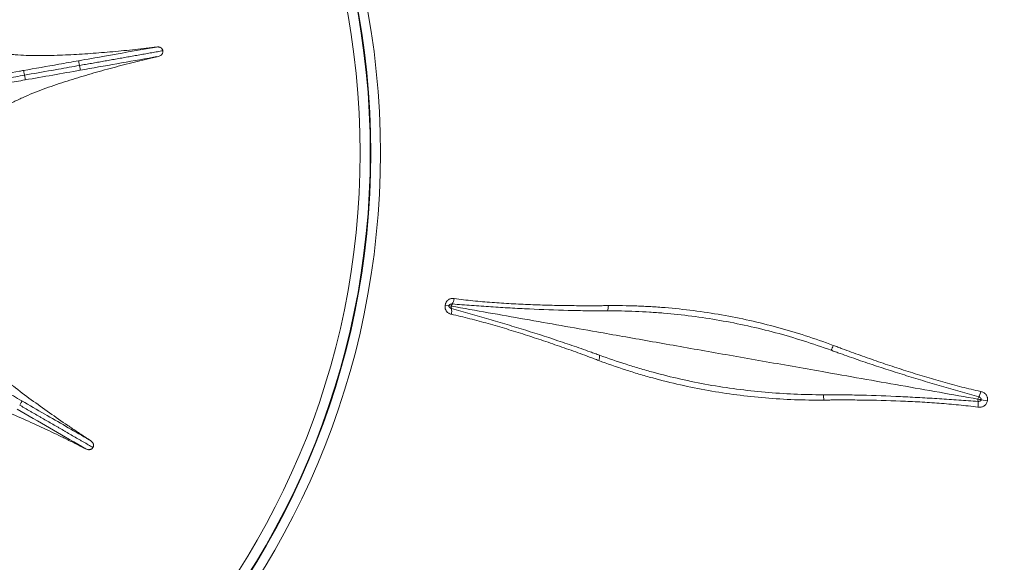
# Model space of a CAD drawing. Units: millimetres. Extents: x 146 to 6548, y -6 to 2217.
# Drawn here: x 477 to 508, y 732 to 749 of the extents above; entities that cross this region are included whole.
import ezdxf

# ---------------------------------------------------------------- set-up
doc = ezdxf.new("R2010")
doc.units = ezdxf.units.MM
doc.header["$LTSCALE"] = 12
doc.layers.add('1', color=7, linetype='Continuous')

msp = doc.modelspace()

# ---------------------------------------------------------------- linework, layer by layer
at = {"layer": '1', "color": 7, "linetype": 'Continuous', "lineweight": 13}
for p, q in [((490.14819, 739.77957), (490.03215, 739.80003)), ((507.00499, 736.80726), (506.81138, 736.8414))]:
    msp.add_line(p, q, dxfattribs=at)
at = {"layer": '1', "color": 7, "linetype": 'Continuous', "lineweight": 18}
for radius in [90, 89.7, 53, 52.49282, 49.2, 47.71597, 24.95, 24.65, 24.63324]:
    msp.add_circle((463.05675, 744.55652), radius, dxfattribs=at)
at = {"layer": '1', "color": 7, "linetype": 'Continuous', "lineweight": 13}
for radius in [89.4054, 53.23903, 53.03347, 51.18501, 51.06346, 50.61045, 50.54967, 47.63938, 47.39249, 24.31765]:
    msp.add_circle((463.05675, 744.55652), radius, dxfattribs=at)
at = {"layer": '1', "color": 7, "linetype": 'Continuous', "lineweight": 18}
for centre, major_axis, ratio, start_param, end_param in [((490.15039, 740.03149), (0.03991, 0.29733), 0.548339, 4.06520262, 4.69477713), ((490.06383, 739.54215), (0.06432, 0.29302), 0.54925, 4.73024968, 5.35982421), ((506.67855, 737.1175), (0.06383, 0.29313), 0.390579, 4.10255925, 4.73021939), ((506.59213, 736.62738), (0.03973, 0.29736), 0.391659, 4.69384398, 5.32147408)]:
    msp.add_ellipse(centre, major_axis=major_axis, ratio=ratio, start_param=start_param, end_param=end_param, dxfattribs=at)
at = {"layer": '1', "color": 7, "linetype": 'Continuous', "lineweight": 13}
for centre, major_axis, ratio, start_param, end_param in [((494.99051, 739.80599), (-0.00291, 0.29999), 0.499604, 4.03954724, 4.63326896), ((502.05161, 738.55919), (0.10537, 0.28088), 0.429494, 4.22539057, 4.80203301), ((494.68884, 738.0988), (0.10535, 0.2809), 0.499608, 4.79152859, 5.38522587), ((501.75185, 736.85515), (-0.00296, 0.29999), 0.429486, 4.62273181, 5.19934609)]:
    msp.add_ellipse(centre, major_axis=major_axis, ratio=ratio, start_param=start_param, end_param=end_param, dxfattribs=at)
at = {"layer": '1', "color": 7, "linetype": 'Continuous', "lineweight": 18}
for points, knots in [([(410.58162, 744.55652), (410.58162, 747.99101), (410.91988, 751.42542), (412.25995, 758.16241), (413.26173, 761.46483), (415.89037, 767.81094), (417.51717, 770.85447), (421.33337, 776.56582), (423.52268, 779.23349), (428.37978, 784.0906), (431.04746, 786.2799), (436.7588, 790.0961), (439.80233, 791.7229), (446.14844, 794.35155), (449.45087, 795.35333), (456.18786, 796.6934), (459.62227, 797.03166), (466.49124, 797.03166), (469.92565, 796.6934), (476.66264, 795.35333), (479.96507, 794.35155), (486.31117, 791.7229), (489.3547, 790.0961), (495.06605, 786.2799), (497.73373, 784.0906), (502.59083, 779.23349), (504.78014, 776.56582), (508.59634, 770.85447), (510.22314, 767.81094), (512.85178, 761.46483), (513.85356, 758.16241), (515.19363, 751.42542), (515.53189, 747.99101), (515.53189, 741.12203), (515.19363, 737.68763), (513.85356, 730.95063), (512.85178, 727.64821), (510.22314, 721.3021), (508.59634, 718.25857), (504.78014, 712.54722), (502.59083, 709.87955), (497.73373, 705.02244), (495.06605, 702.83314), (489.3547, 699.01694), (486.31117, 697.39014), (479.96507, 694.76149), (476.66264, 693.75971), (469.92565, 692.41964), (466.49124, 692.08138), (459.62227, 692.08138), (456.18786, 692.41964), (449.45087, 693.75971), (446.14844, 694.76149), (439.80233, 697.39014), (436.7588, 699.01694), (431.04746, 702.83314), (428.37978, 705.02244), (423.52268, 709.87955), (421.33337, 712.54722), (417.51717, 718.25857), (415.89037, 721.3021), (413.26173, 727.64821), (412.25995, 730.95063), (410.91988, 737.68763), (410.58162, 741.12203), (410.58162, 744.55652)], [0, 0, 0, 0, 0.03125, 0.03125, 0.0625, 0.0625, 0.09375, 0.09375, 0.125, 0.125, 0.15625, 0.15625, 0.1875, 0.1875, 0.21875, 0.21875, 0.25, 0.25, 0.28125, 0.28125, 0.3125, 0.3125, 0.34375, 0.34375, 0.375, 0.375, 0.40625, 0.40625, 0.4375, 0.4375, 0.46875, 0.46875, 0.5, 0.5, 0.53125, 0.53125, 0.5625, 0.5625, 0.59375, 0.59375, 0.625, 0.625, 0.65625, 0.65625, 0.6875, 0.6875, 0.71875, 0.71875, 0.75, 0.75, 0.78125, 0.78125, 0.8125, 0.8125, 0.84375, 0.84375, 0.875, 0.875, 0.90625, 0.90625, 0.9375, 0.9375, 0.96875, 0.96875, 1, 1, 1, 1]), ([(480.85353, 747.85366), (480.73687, 747.84004), (480.6203, 747.82644), (480.38719, 747.80026), (480.27064, 747.78772), (479.92104, 747.75199), (479.68799, 747.73067), (479.22214, 747.69141), (478.98933, 747.67357), (478.52378, 747.64309), (478.29102, 747.63042), (477.94194, 747.61634), (477.82559, 747.61246), (477.59286, 747.60667), (477.47648, 747.60482), (477.24356, 747.60434), (477.12703, 747.60572), (476.8937, 747.61259), (476.77689, 747.61809), (476.60166, 747.62975), (476.54324, 747.6342), (476.42639, 747.64426), (476.36796, 747.64974), (476.25105, 747.66275), (476.19249, 747.67034), (476.0758, 747.689), (476.01764, 747.70007), (475.84389, 747.74018), (475.72903, 747.77619), (475.58689, 747.83729), (475.55854, 747.85031), (475.50196, 747.87804), (475.4737, 747.89278), (475.38947, 747.93947), (475.33427, 747.97378), (475.28001, 748.01133)], [0, 0, 0, 0, 0.0625, 0.0625, 0.125, 0.125, 0.25, 0.25, 0.375, 0.375, 0.5, 0.5, 0.5625, 0.5625, 0.625, 0.625, 0.6875, 0.6875, 0.75, 0.75, 0.78125, 0.78125, 0.8125, 0.8125, 0.84375, 0.84375, 0.875, 0.875, 0.9375, 0.9375, 0.953125, 0.953125, 0.96875, 0.96875, 1, 1, 1, 1]), ([(478.55806, 747.44212), (478.82676, 747.4895), (479.58156, 747.6226), (480.3683, 747.76134), (480.85679, 747.84746)], [0, 0, 0, 0, 0.35605566, 1, 1, 1, 1]), ([(478.58943, 747.29535), (478.62082, 747.30088), (478.65221, 747.30642), (478.71499, 747.31749), (478.74638, 747.32302), (478.84054, 747.33963), (478.90332, 747.3507), (478.99749, 747.3673), (479.02888, 747.37284), (479.12305, 747.38944), (479.18583, 747.40051), (479.28, 747.41712), (479.31139, 747.42265), (479.40556, 747.43926), (479.46834, 747.45033), (479.56251, 747.46693), (479.5939, 747.47246), (479.68807, 747.48907), (479.75085, 747.50014), (479.84501, 747.51674), (479.8764, 747.52228), (479.93918, 747.53335), (479.97057, 747.53888), (480.06474, 747.55549), (480.12752, 747.56656), (480.22169, 747.58316), (480.25308, 747.5887), (480.34725, 747.6053), (480.41003, 747.61637), (480.5042, 747.63298), (480.53559, 747.63851), (480.62976, 747.65512), (480.69254, 747.66619), (480.78672, 747.68279), (480.81811, 747.68833), (480.91003, 747.70453), (480.97056, 747.71521), (481.08641, 747.73564), (481.14173, 747.74539), (481.19704, 747.75514)], [0, 0, 0, 0, 0.03611331, 0.03611331, 0.07222662, 0.07222662, 0.14445323, 0.14445323, 0.18056654, 0.18056654, 0.25279315, 0.25279315, 0.28890646, 0.28890646, 0.36113308, 0.36113308, 0.39724638, 0.39724638, 0.469473, 0.469473, 0.50558631, 0.50558631, 0.54169961, 0.54169961, 0.61392623, 0.61392623, 0.65003954, 0.65003954, 0.72226615, 0.72226615, 0.75837946, 0.75837946, 0.83060607, 0.83060607, 0.86671938, 0.86671938, 0.93636023, 0.93636023, 1, 1, 1, 1]), ([(480.85449, 747.85145), (480.85446, 747.8515), (480.85428, 747.8518), (480.85398, 747.85233), (480.85365, 747.8529), (480.85339, 747.85335), (480.85336, 747.8534), (480.85333, 747.85346), (480.85329, 747.85352), (480.85326, 747.85357), (480.85323, 747.85362)], [0, 0, 0, 0, 0.06454609, 0.37683204, 0.68911799, 0.84526096, 0.92333245, 0.9623682, 0.98188607, 1, 1, 1, 1]), ([(480.85679, 747.84746), (480.85645, 747.84805), (480.85578, 747.84922), (480.85502, 747.85053), (480.8546, 747.85125), (480.85449, 747.85145)], [0, 0, 0, 0, 0.41724821, 0.83449642, 1, 1, 1, 1]), ([(481.19704, 747.75514), (481.19592, 747.76111), (481.19441, 747.767), (481.19058, 747.7786), (481.18829, 747.78423), (481.18049, 747.80034), (481.17392, 747.81028), (481.16286, 747.82332), (481.15897, 747.82738), (481.1508, 747.83497), (481.14653, 747.83849), (481.1335, 747.84811), (481.12442, 747.85338), (481.11033, 747.85989), (481.10554, 747.86184), (481.09593, 747.86525), (481.09111, 747.86673), (481.07663, 747.87054), (481.06694, 747.87226), (481.03776, 747.87545), (481.01813, 747.87492), (480.99884, 747.87248)], [0, 0, 0, 0, 0.0625, 0.0625, 0.125, 0.125, 0.25, 0.25, 0.3125, 0.3125, 0.375, 0.375, 0.5, 0.5, 0.5625, 0.5625, 0.625, 0.625, 0.75, 0.75, 1, 1, 1, 1]), ([(481.19704, 747.75514), (481.19803, 747.74915), (481.19862, 747.7431), (481.19899, 747.73089), (481.19876, 747.72482), (481.19695, 747.70701), (481.19417, 747.69542), (481.18824, 747.67939), (481.18597, 747.67424), (481.18089, 747.66432), (481.17808, 747.65955), (481.16913, 747.64605), (481.1624, 747.63799), (481.15139, 747.62706), (481.14755, 747.62359), (481.13969, 747.61709), (481.13566, 747.61406), (481.12336, 747.60552), (481.11484, 747.60059), (481.08851, 747.58761), (481.06989, 747.5814), (481.05092, 747.57709)], [0, 0, 0, 0, 0.0625, 0.0625, 0.125, 0.125, 0.25, 0.25, 0.3125, 0.3125, 0.375, 0.375, 0.5, 0.5, 0.5625, 0.5625, 0.625, 0.625, 0.75, 0.75, 1, 1, 1, 1]), ([(480.90794, 747.54508), (480.79357, 747.51795), (480.67929, 747.49085), (480.45111, 747.43567), (480.33722, 747.40757), (479.99621, 747.32151), (479.76976, 747.26178), (479.31823, 747.13924), (479.09319, 747.07633), (478.64496, 746.94562), (478.42176, 746.87786), (478.08861, 746.77156), (477.97784, 746.73536), (477.75692, 746.6611), (477.64681, 746.62297), (477.42762, 746.54364), (477.31853, 746.50244), (477.10158, 746.41608), (476.99369, 746.37092), (476.83296, 746.29994), (476.77957, 746.27574), (476.67316, 746.22626), (476.6201, 746.20108), (476.51464, 746.14876), (476.46228, 746.12157), (476.3588, 746.06385), (476.30764, 746.03327), (476.15785, 745.93561), (476.06263, 745.86233), (475.92882, 745.73596), (475.8857, 745.69111), (475.82342, 745.61937), (475.80305, 745.59471), (475.76314, 745.54385), (475.74356, 745.51761), (475.72447, 745.49066)], [0, 0, 0, 0, 0.0625, 0.0625, 0.125, 0.125, 0.25, 0.25, 0.375, 0.375, 0.5, 0.5, 0.5625, 0.5625, 0.625, 0.625, 0.6875, 0.6875, 0.75, 0.75, 0.78125, 0.78125, 0.8125, 0.8125, 0.84375, 0.84375, 0.875, 0.875, 0.9375, 0.9375, 0.96875, 0.96875, 0.984375, 0.984375, 1, 1, 1, 1]), ([(476.8355, 747.13839), (477.19362, 747.20153), (477.78062, 747.30504), (478.354, 747.40614), (478.55806, 747.44212)], [0, 0, 0, 0, 0.64417702, 1, 1, 1, 1]), ([(475.8771, 746.96942), (476.1165, 747.01161), (476.44295, 747.06917), (476.79165, 747.13065), (476.8355, 747.13839)], [0, 0, 0, 0, 0.8750966, 1, 1, 1, 1]), ([(476.86603, 746.99147), (476.93715, 747.00401), (477.00828, 747.01655), (477.3639, 747.07926), (477.6484, 747.12942), (478.15174, 747.21817), (478.37058, 747.25676), (478.58943, 747.29535)], [0, 0, 0, 0, 0.12381089, 0.12381089, 0.61905443, 0.61905443, 1, 1, 1, 1]), ([(474.57446, 746.5874), (474.68064, 746.60612), (474.78536, 746.62459), (474.99138, 746.66092), (475.09271, 746.67878), (475.29155, 746.71384), (475.38878, 746.73099), (475.57999, 746.76471), (475.67394, 746.78127), (475.95274, 746.83043), (476.13484, 746.86254), (476.49985, 746.9269), (476.68272, 746.95915), (476.86603, 746.99147)], [0, 0, 0, 0, 0.125, 0.125, 0.25, 0.25, 0.375, 0.375, 0.5, 0.5, 0.75, 0.75, 1, 1, 1, 1]), ([(475.92685, 746.67928), (476.05966, 746.70205), (476.38124, 746.75716), (476.70129, 746.81171), (476.88813, 746.8431)], [0, 0, 0, 0, 0.41682238, 1, 1, 1, 1]), ([(490.22057, 739.76681), (490.21901, 739.75796), (490.22273, 739.73192), (490.22978, 739.69664), (490.231, 739.69071)], [0, 0, 0, 0, 0.8373746, 1, 1, 1, 1]), ([(490.22057, 739.76681), (490.22213, 739.77566), (490.23453, 739.79886), (490.25322, 739.82959), (490.2564, 739.83475)], [0, 0, 0, 0, 0.8373746, 1, 1, 1, 1]), ([(478.80924, 735.64273), (478.71112, 735.70728), (478.61307, 735.77179), (478.41767, 735.90158), (478.32033, 735.96689), (478.02955, 736.16424), (477.83732, 736.29771), (477.45522, 736.56708), (477.26542, 736.70305), (476.88919, 736.97895), (476.70274, 737.11886), (476.42628, 737.33247), (476.33466, 737.40429), (476.15265, 737.54944), (476.06231, 737.62283), (475.88358, 737.77218), (475.7952, 737.84814), (475.62087, 738.00339), (475.53493, 738.08268), (475.40819, 738.20425), (475.3663, 738.24522), (475.28325, 738.32803), (475.24201, 738.36979), (475.16081, 738.4549), (475.12083, 738.49836), (475.04344, 738.58766), (475.006, 738.63352), (474.89869, 738.77593), (474.83385, 738.87735), (474.76423, 739.01552), (474.75088, 739.04372), (474.72537, 739.10132), (474.71319, 739.13078), (474.67868, 739.22069), (474.65845, 739.28246), (474.64101, 739.3461)], [0, 0, 0, 0, 0.0625, 0.0625, 0.125, 0.125, 0.25, 0.25, 0.375, 0.375, 0.5, 0.5, 0.5625, 0.5625, 0.625, 0.625, 0.6875, 0.6875, 0.75, 0.75, 0.78125, 0.78125, 0.8125, 0.8125, 0.84375, 0.84375, 0.875, 0.875, 0.9375, 0.9375, 0.953125, 0.953125, 0.96875, 0.96875, 1, 1, 1, 1]), ([(475.27148, 737.67754), (475.58641, 737.49571), (476.1026, 737.19769), (476.60683, 736.90657), (476.78627, 736.80297)], [0, 0, 0, 0, 0.64417702, 1, 1, 1, 1]), ([(478.65257, 735.37137), (478.54752, 735.4241), (478.44255, 735.4768), (478.23229, 735.5812), (478.12698, 735.63289), (477.81043, 735.78615), (477.59856, 735.88596), (477.17391, 736.08232), (476.96108, 736.17878), (476.5337, 736.36677), (476.31916, 736.45833), (475.99563, 736.59105), (475.8875, 736.63452), (475.67054, 736.71964), (475.56168, 736.76121), (475.34277, 736.84133), (475.23272, 736.87989), (475.01102, 736.95319), (474.89934, 736.98794), (474.73059, 737.03688), (474.67413, 737.05266), (474.56081, 737.08316), (474.50398, 737.09798), (474.38956, 737.12569), (474.33198, 737.13852), (474.2156, 737.16081), (474.15676, 737.17028), (473.97924, 737.19174), (473.85919, 737.19681), (473.67545, 737.18602), (473.6136, 737.17938), (473.51977, 737.16446), (473.48832, 737.15866), (473.42505, 737.14536), (473.39319, 737.13784), (473.36124, 737.12947)], [0, 0, 0, 0, 0.0625, 0.0625, 0.125, 0.125, 0.25, 0.25, 0.375, 0.375, 0.5, 0.5, 0.5625, 0.5625, 0.625, 0.625, 0.6875, 0.6875, 0.75, 0.75, 0.78125, 0.78125, 0.8125, 0.8125, 0.84375, 0.84375, 0.875, 0.875, 0.9375, 0.9375, 0.96875, 0.96875, 0.984375, 0.984375, 1, 1, 1, 1]), ([(476.71596, 736.67038), (476.74356, 736.65444), (476.77116, 736.6385), (476.82637, 736.60663), (476.85398, 736.59069), (476.93679, 736.54288), (476.99199, 736.51101), (477.0748, 736.4632), (477.10241, 736.44726), (477.18522, 736.39945), (477.24043, 736.36757), (477.32324, 736.31976), (477.35084, 736.30383), (477.43365, 736.25602), (477.48886, 736.22414), (477.57167, 736.17633), (477.59927, 736.16039), (477.68208, 736.11258), (477.73729, 736.08071), (477.8201, 736.0329), (477.84771, 736.01696), (477.90291, 735.98509), (477.93052, 735.96915), (478.01333, 735.92134), (478.06854, 735.88946), (478.15135, 735.84165), (478.17895, 735.82572), (478.26176, 735.7779), (478.31697, 735.74603), (478.39978, 735.69822), (478.42739, 735.68228), (478.5102, 735.63447), (478.56541, 735.6026), (478.64822, 735.55478), (478.67582, 735.53885), (478.75666, 735.49218), (478.80989, 735.46144), (478.91177, 735.40262), (478.96041, 735.37454), (479.00906, 735.34645)], [0, 0, 0, 0, 0.03611331, 0.03611331, 0.07222662, 0.07222662, 0.14445323, 0.14445323, 0.18056654, 0.18056654, 0.25279315, 0.25279315, 0.28890646, 0.28890646, 0.36113308, 0.36113308, 0.39724638, 0.39724638, 0.469473, 0.469473, 0.50558631, 0.50558631, 0.54169961, 0.54169961, 0.61392623, 0.61392623, 0.65003954, 0.65003954, 0.72226615, 0.72226615, 0.75837946, 0.75837946, 0.83060607, 0.83060607, 0.86671938, 0.86671938, 0.93636023, 0.93636023, 1, 1, 1, 1]), ([(476.78627, 736.80297), (477.02256, 736.66655), (477.68632, 736.28333), (478.37818, 735.8839), (478.80775, 735.63589)], [0, 0, 0, 0, 0.35605566, 1, 1, 1, 1]), ([(478.80775, 735.63589), (478.80787, 735.63656), (478.8081, 735.63788), (478.80836, 735.63937), (478.80851, 735.64019), (478.80855, 735.64042)], [0, 0, 0, 0, 0.41724821, 0.83449642, 1, 1, 1, 1]), ([(478.80855, 735.64042), (478.80856, 735.64048), (478.80862, 735.64082), (478.80873, 735.64143), (478.80884, 735.64207), (478.80893, 735.64258), (478.80894, 735.64264), (478.80895, 735.64271), (478.80896, 735.64277), (478.80897, 735.64283), (478.80898, 735.64289)], [0, 0, 0, 0, 0.06454609, 0.37683204, 0.68911799, 0.84526096, 0.92333245, 0.9623682, 0.98188607, 1, 1, 1, 1]), ([(479.00906, 735.34645), (479.00596, 735.34123), (479.00253, 735.33622), (478.99496, 735.32662), (478.99088, 735.32212), (478.97805, 735.30965), (478.96847, 735.30255), (478.95362, 735.29408), (478.94857, 735.2916), (478.9383, 735.28726), (478.93309, 735.28541), (478.91755, 735.28083), (478.90721, 735.27898), (478.89175, 735.27768), (478.88658, 735.27749), (478.87638, 735.27757), (478.87135, 735.27783), (478.85644, 735.2792), (478.84674, 735.2809), (478.81823, 735.28788), (478.79997, 735.2951), (478.78268, 735.30398)], [0, 0, 0, 0, 0.0625, 0.0625, 0.125, 0.125, 0.25, 0.25, 0.3125, 0.3125, 0.375, 0.375, 0.5, 0.5, 0.5625, 0.5625, 0.625, 0.625, 0.75, 0.75, 1, 1, 1, 1]), ([(479.00906, 735.34645), (479.01203, 735.35175), (479.01466, 735.35723), (479.01918, 735.36858), (479.02105, 735.37436), (479.02543, 735.39171), (479.02679, 735.40356), (479.0267, 735.42065), (479.02632, 735.42626), (479.02494, 735.43732), (479.02394, 735.44277), (479.02014, 735.45852), (479.01657, 735.46839), (479.00996, 735.48243), (479.00754, 735.487), (479.00237, 735.4958), (478.99415, 735.50847), (478.98467, 735.5198), (478.96437, 735.541), (478.94899, 735.55321), (478.93265, 735.56374)], [0, 0, 0, 0, 0.0625, 0.0625, 0.125, 0.125, 0.25, 0.25, 0.3125, 0.3125, 0.375, 0.375, 0.5, 0.5, 0.5625, 0.5625, 0.625, 0.75, 0.75, 1, 1, 1, 1])]:
    msp.add_open_spline(points, degree=3, knots=knots, dxfattribs=at)
for points, degree in [([(480.97074, 747.86782), (480.79299, 747.84107)], 1), ([(480.99847, 747.87244), (480.95127, 747.86411), (480.90408, 747.85579), (480.85688, 747.84746)], 3), ([(480.87538, 747.85066), (480.9165, 747.85807), (480.95754, 747.86595), (480.99883, 747.87257)], 3), ([(478.55929, 747.4422), (478.56339, 747.4351), (478.57709, 747.3653), (478.58943, 747.29535)], 3), ([(478.61133, 747.14705), (479.37721, 747.28205), (480.14309, 747.41705), (480.90897, 747.55205)], 3), ([(480.84675, 747.5362), (481.02293, 747.57186)], 1), ([(480.90654, 747.55172), (480.91578, 747.55336), (480.92502, 747.55496), (480.93427, 747.55655)], 3), ([(480.90784, 747.54813), (480.9076, 747.54822), (480.90716, 747.54947), (480.90654, 747.55172)], 3), ([(480.90889, 747.55201), (480.90862, 747.55026), (480.90843, 747.54805), (480.90784, 747.54813)], 3), ([(481.05094, 747.57701), (481.00378, 747.56761), (480.95632, 747.55988), (480.90889, 747.55201)], 3), ([(476.83605, 747.13845), (476.83995, 747.1317), (476.85365, 747.0617), (476.86603, 746.99147)], 3), ([(476.88813, 746.8431), (477.46253, 746.94441), (478.03693, 747.04573), (478.61133, 747.14705)], 3), ([(478.58943, 747.29535), (478.60176, 747.2254), (478.61276, 747.15512), (478.61133, 747.14705)], 3), ([(476.86603, 746.99147), (476.87841, 746.92124), (476.88948, 746.85078), (476.88813, 746.8431)], 3), ([(506.70653, 736.85989), (506.70467, 736.84929), (506.70673, 736.82064), (506.71038, 736.78474)], 3), ([(506.70653, 736.85989), (506.7084, 736.87048), (506.72014, 736.89669), (506.73585, 736.92918)], 3), ([(476.63741, 736.54269), (477.31089, 736.15381), (477.98436, 735.76492), (478.65783, 735.37604)], 3), ([(476.78726, 736.80224), (476.78584, 736.79417), (476.75147, 736.7319), (476.71596, 736.67038)], 3), ([(478.90813, 735.57823), (478.75477, 735.672)], 1), ([(478.80565, 735.63697), (478.81177, 735.63342), (478.8179, 735.6299), (478.82404, 735.62638)], 3), ([(478.93233, 735.56395), (478.89083, 735.58791), (478.84933, 735.61187), (478.80782, 735.63583)], 3), ([(478.59998, 735.4039), (478.75787, 735.31797)], 1), ([(478.65445, 735.37377), (478.65432, 735.374), (478.65479, 735.37524), (478.65576, 735.37736)], 3), ([(478.65774, 735.37607), (478.65641, 735.3749), (478.65485, 735.37333), (478.65445, 735.37377)], 3), ([(478.65576, 735.37736), (478.66389, 735.37268), (478.672, 735.36796), (478.6801, 735.36323)], 3), ([(478.78263, 735.30391), (478.74046, 735.32703), (478.69914, 735.35161), (478.65774, 735.37607)], 3)]:
    msp.add_open_spline(points, degree=degree, dxfattribs=at)
at = {"layer": '1', "color": 7, "linetype": 'Continuous', "lineweight": 13}
for points, knots in [([(490.03215, 739.80003), (490.03526, 739.81767), (490.03996, 739.83472), (490.04939, 739.85939), (490.05295, 739.86752), (490.06077, 739.88318), (490.06926, 739.89823), (490.07903, 739.9121), (490.08944, 739.92539), (490.09499, 739.93176), (490.11246, 739.94979), (490.12495, 739.96016), (490.15148, 739.97785), (490.16566, 739.98519), (490.19425, 739.99643), (490.20879, 740.00044), (490.23828, 740.00574), (490.2533, 740.00702), (490.28312, 740.00731), (490.29794, 740.00634), (490.3127, 740.00437)], [0, 0, 0, 0, 0.125, 0.125, 0.1875, 0.1875, 0.25, 0.3125, 0.3125, 0.375, 0.375, 0.5, 0.5, 0.625, 0.625, 0.75, 0.75, 0.875, 0.875, 1, 1, 1, 1]), ([(490.3127, 740.00437), (490.50877, 739.97775), (490.70575, 739.95483), (491.10134, 739.91483), (491.29988, 739.8977), (491.69814, 739.86777), (491.89788, 739.85495), (492.29849, 739.83271), (492.49936, 739.82329), (492.90218, 739.80733), (493.10413, 739.80081), (493.5089, 739.79045), (493.91458, 739.78277), (494.32206, 739.78023), (494.62834, 739.78017), (494.78165, 739.7806), (494.93521, 739.78172), (495.03763, 739.78261), (495.08888, 739.78317), (495.14014, 739.78373)], [0, 0, 0, 0, 0.125, 0.125, 0.25, 0.25, 0.375, 0.375, 0.5, 0.5, 0.625, 0.625, 0.75, 0.875, 0.875, 0.9375, 0.96875, 0.96875, 1, 1, 1, 1]), ([(490.22589, 739.51206), (490.21136, 739.51526), (490.19713, 739.51941), (490.16936, 739.52981), (490.15582, 739.53606), (490.1296, 739.55127), (490.11721, 739.5601), (490.09991, 739.5754), (490.09435, 739.58085), (490.08371, 739.5925), (490.07865, 739.59867), (490.06449, 739.61797), (490.05631, 739.632), (490.04609, 739.65491), (490.04306, 739.66279), (490.03783, 739.67883), (490.0334, 739.69522), (490.03058, 739.71231), (490.02859, 739.72976), (490.02804, 739.73853), (490.02764, 739.76483), (490.02904, 739.78241), (490.03215, 739.80003)], [0, 0, 0, 0, 0.125, 0.125, 0.25, 0.25, 0.375, 0.375, 0.4375, 0.4375, 0.5, 0.5, 0.625, 0.625, 0.6875, 0.6875, 0.75, 0.8125, 0.8125, 0.875, 0.875, 1, 1, 1, 1]), ([(490.14819, 739.77957), (490.14766, 739.77658), (490.14736, 739.77355), (490.14731, 739.76751), (490.14755, 739.76451), (490.14855, 739.75878), (490.14929, 739.75606), (490.1512, 739.75088), (490.15237, 739.74839), (490.15636, 739.74139), (490.15961, 739.73731), (490.16687, 739.72965), (490.17083, 739.72612), (490.18332, 739.71585), (490.19243, 739.70941), (490.2065, 739.7011), (490.21128, 739.69857), (490.22101, 739.69412), (490.22599, 739.69219), (490.231, 739.69071)], [0, 0, 0, 0, 0.0625, 0.0625, 0.125, 0.125, 0.1875, 0.1875, 0.25, 0.25, 0.375, 0.375, 0.5, 0.5, 0.75, 0.75, 0.875, 0.875, 1, 1, 1, 1]), ([(490.25639, 739.83475), (490.25381, 739.83491), (490.25115, 739.83496), (490.24587, 739.83488), (490.2379, 739.83449), (490.22984, 739.83336), (490.21371, 739.83036), (490.20295, 739.82742), (490.18773, 739.82204), (490.18279, 739.82008), (490.17333, 739.81535), (490.16888, 739.81263), (490.16274, 739.8074), (490.16078, 739.80545), (490.15722, 739.80122), (490.15559, 739.79892), (490.15271, 739.79387), (490.15146, 739.79113), (490.14947, 739.7855), (490.14871, 739.78253), (490.14819, 739.77957)], [0, 0, 0, 0, 0.0625, 0.0625, 0.125, 0.25, 0.25, 0.5, 0.5, 0.625, 0.625, 0.75, 0.75, 0.8125, 0.8125, 0.875, 0.875, 0.9375, 0.9375, 1, 1, 1, 1]), ([(490.14819, 739.77957), (490.15038, 739.77918), (490.16542, 739.77653), (490.19204, 739.77184), (490.22057, 739.76681)], [0, 0, 0, 0, 0.16824926, 1, 1, 1, 1]), ([(490.22057, 739.76681), (490.60953, 739.69822), (491.38292, 739.56185), (492.52946, 739.35969), (493.66246, 739.15991), (494.40876, 739.02832), (495.31022, 738.86936), (496.40554, 738.67623), (498.1389, 738.37059), (499.94943, 738.05135), (501.19858, 737.83109), (502.24419, 737.64672), (503.06672, 737.50168), (504.29051, 737.2859), (505.50432, 737.07187), (506.3069, 736.93035), (506.70653, 736.85989)], [0, 0, 0, 0, 0.07430981, 0.14861962, 0.22292943, 0.29723923, 0.29723923, 0.40354406, 0.50984889, 0.61615373, 0.72245856, 0.72245856, 0.79184392, 0.86122928, 0.93061464, 1, 1, 1, 1]), ([(490.231, 739.69071), (490.32887, 739.66408), (490.42642, 739.63702), (490.62103, 739.58249), (490.71811, 739.55502), (491.00888, 739.47221), (491.20213, 739.41652), (491.58827, 739.30392), (491.78114, 739.24698), (492.16676, 739.13124), (492.35952, 739.07244), (492.93776, 738.89259), (493.32318, 738.76809), (493.90113, 738.57341), (494.09376, 738.5072), (494.3827, 738.40582), (494.52716, 738.35462), (494.67163, 738.30263), (494.76794, 738.2678), (494.81608, 738.25031), (494.86425, 738.23269)], [0, 0, 0, 0, 0.0625, 0.0625, 0.125, 0.125, 0.25, 0.25, 0.375, 0.375, 0.5, 0.5, 0.75, 0.75, 0.875, 0.875, 0.9375, 0.96875, 0.96875, 1, 1, 1, 1]), ([(495.10953, 739.62017), (495.05823, 739.62009), (495.00701, 739.62012), (494.90458, 739.62033), (494.75102, 739.62089), (494.39336, 739.6239), (494.08783, 739.6294), (493.47806, 739.64412), (493.07325, 739.65895), (492.46829, 739.68772), (492.26703, 739.69839), (491.86502, 739.72153), (491.66429, 739.73399), (491.26287, 739.76025), (491.0622, 739.77401), (490.76061, 739.79565), (490.65997, 739.80304), (490.45842, 739.81836), (490.35747, 739.8263), (490.2564, 739.83475)], [0, 0, 0, 0, 0.03125, 0.03125, 0.0625, 0.125, 0.25, 0.25, 0.5, 0.5, 0.625, 0.625, 0.75, 0.75, 0.875, 0.875, 0.9375, 0.9375, 1, 1, 1, 1]), ([(502.10891, 738.38775), (501.82094, 738.49266), (501.53256, 738.59081), (500.95476, 738.77349), (500.66534, 738.85803), (499.79544, 739.09129), (499.21332, 739.2197), (498.04483, 739.42343), (497.45845, 739.49876), (496.72328, 739.56063), (496.57607, 739.57139), (496.28201, 739.58968), (496.13511, 739.59721), (495.69483, 739.61506), (495.40184, 739.62063), (495.10953, 739.62017)], [0, 0, 0, 0, 0.125, 0.125, 0.25, 0.25, 0.5, 0.5, 0.75, 0.75, 0.8125, 0.8125, 0.875, 0.875, 1, 1, 1, 1]), ([(495.14014, 739.78373), (495.43539, 739.78694), (495.731, 739.78313), (496.17501, 739.76721), (496.32311, 739.76019), (496.61952, 739.74272), (496.76789, 739.73227), (497.21231, 739.69582), (497.50799, 739.66471), (498.09817, 739.58897), (498.39267, 739.54433), (498.98043, 739.44138), (499.2737, 739.38307), (499.85896, 739.25263), (500.15094, 739.1805), (500.73353, 739.02206), (501.02413, 738.93576), (501.60384, 738.74862), (501.89295, 738.6478), (502.1812, 738.53926)], [0, 0, 0, 0, 0.125, 0.125, 0.1875, 0.1875, 0.25, 0.25, 0.375, 0.375, 0.5, 0.5, 0.625, 0.625, 0.75, 0.75, 0.875, 0.875, 1, 1, 1, 1]), ([(494.83707, 738.06854), (494.78909, 738.0866), (494.74114, 738.10464), (494.6452, 738.14051), (494.50131, 738.19407), (494.16554, 738.31734), (493.68587, 738.48855), (493.30207, 738.62006), (492.91822, 738.74875), (492.72623, 738.81168), (492.3423, 738.93444), (492.15035, 738.99428), (491.76636, 739.11037), (491.38228, 739.22289), (490.99758, 739.32648), (490.6122, 739.42417), (490.41923, 739.47002), (490.22589, 739.51206)], [0, 0, 0, 0, 0.03125, 0.03125, 0.0625, 0.125, 0.25, 0.375, 0.375, 0.5, 0.5, 0.625, 0.625, 0.75, 0.875, 0.875, 1, 1, 1, 1]), ([(506.73585, 736.92919), (506.63889, 736.95593), (506.54187, 736.98318), (506.34766, 737.03822), (506.25046, 737.06601), (505.9587, 737.14988), (505.76395, 737.20641), (505.37464, 737.32061), (505.18009, 737.37831), (504.79166, 737.49533), (504.59778, 737.55465), (504.0175, 737.73547), (503.63244, 737.85991), (503.0584, 738.05299), (502.86764, 738.11841), (502.58242, 738.21818), (502.44003, 738.26848), (502.298, 738.31938), (502.2034, 738.35346), (502.15611, 738.37055), (502.10891, 738.38775)], [0, 0, 0, 0, 0.0625, 0.0625, 0.125, 0.125, 0.25, 0.25, 0.375, 0.375, 0.5, 0.5, 0.75, 0.75, 0.875, 0.875, 0.9375, 0.96875, 0.96875, 1, 1, 1, 1]), ([(502.1812, 738.53926), (502.22793, 738.52167), (502.27467, 738.50406), (502.36825, 738.46904), (502.50874, 738.41669), (502.83735, 738.29591), (503.12042, 738.19474), (503.49915, 738.0621), (503.6892, 737.9969), (504.07052, 737.86896), (504.26178, 737.80622), (504.64559, 737.68346), (504.83814, 737.62344), (505.22467, 737.50663), (505.41865, 737.44984), (505.80829, 737.34041), (506.00395, 737.28777), (506.39736, 737.1881), (506.59512, 737.14111), (506.79416, 737.0978)], [0, 0, 0, 0, 0.03125, 0.03125, 0.0625, 0.125, 0.25, 0.25, 0.375, 0.375, 0.5, 0.5, 0.625, 0.625, 0.75, 0.75, 0.875, 0.875, 1, 1, 1, 1]), ([(494.86425, 738.23269), (495.13882, 738.13226), (495.41609, 738.03726), (495.83601, 737.90342), (495.97665, 737.86024), (496.25928, 737.77683), (496.40132, 737.73658), (497.11344, 737.54323), (497.69032, 737.41344), (498.85824, 737.2052), (499.44929, 737.12675), (500.34668, 737.04842), (500.64761, 737.02888), (501.25317, 737.00294), (501.55778, 736.99655), (501.86432, 736.99665)], [0, 0, 0, 0, 0.125, 0.125, 0.1875, 0.1875, 0.25, 0.25, 0.5, 0.5, 0.75, 0.75, 0.875, 0.875, 1, 1, 1, 1]), ([(501.88043, 736.82955), (501.57239, 736.82613), (501.26617, 736.83027), (500.6573, 736.85268), (500.35465, 736.87096), (499.75289, 736.92134), (499.45379, 736.95342), (498.8591, 737.03103), (498.26794, 737.12206), (497.68383, 737.23964), (497.10323, 737.37034), (496.81469, 737.44226), (496.38453, 737.56004), (496.24151, 737.60097), (495.95695, 737.68596), (495.81535, 737.73003), (495.39259, 737.86696), (495.11346, 737.96451), (494.83707, 738.06854)], [0, 0, 0, 0, 0.125, 0.125, 0.25, 0.25, 0.375, 0.375, 0.5, 0.625, 0.625, 0.75, 0.75, 0.8125, 0.8125, 0.875, 0.875, 1, 1, 1, 1]), ([(501.86432, 736.99665), (501.91455, 736.99666), (501.96482, 736.99655), (502.06536, 736.99621), (502.21621, 736.99547), (502.56847, 736.99211), (502.87087, 736.98646), (503.47622, 736.97156), (503.88054, 736.9568), (504.4876, 736.92825), (504.69006, 736.91768), (505.09505, 736.89479), (505.29759, 736.88247), (505.70242, 736.85664), (505.90473, 736.84315), (506.20753, 736.82217), (506.30835, 736.81505), (506.50965, 736.80034), (506.61015, 736.79277), (506.71038, 736.78474)], [0, 0, 0, 0, 0.03125, 0.03125, 0.0625, 0.125, 0.25, 0.25, 0.5, 0.5, 0.625, 0.625, 0.75, 0.75, 0.875, 0.875, 0.9375, 0.9375, 1, 1, 1, 1]), ([(506.81138, 736.8414), (506.80717, 736.84214), (506.77278, 736.84821), (506.73621, 736.85465), (506.70653, 736.85989)], [0, 0, 0, 0, 0.12381921, 1, 1, 1, 1]), ([(506.71038, 736.78474), (506.71162, 736.78468), (506.71291, 736.78464), (506.71542, 736.78462), (506.71916, 736.78467), (506.72775, 736.78532), (506.73489, 736.78667), (506.74902, 736.7902), (506.75824, 736.79366), (506.77211, 736.79984), (506.77677, 736.80207), (506.78601, 736.80717), (506.79054, 736.81001), (506.79895, 736.81697), (506.80269, 736.82103), (506.80704, 736.8282), (506.80826, 736.83072), (506.81018, 736.83592), (506.8109, 736.83867), (506.81138, 736.8414)], [0, 0, 0, 0, 0.03125, 0.03125, 0.0625, 0.125, 0.25, 0.25, 0.5, 0.5, 0.625, 0.625, 0.75, 0.75, 0.875, 0.875, 0.9375, 0.9375, 1, 1, 1, 1]), ([(506.81138, 736.8414), (506.81235, 736.8469), (506.81236, 736.85264), (506.81017, 736.86354), (506.80803, 736.86866), (506.80251, 736.87806), (506.79923, 736.88227), (506.79228, 736.89023), (506.78868, 736.89391), (506.78142, 736.90091), (506.77775, 736.90424), (506.77019, 736.91056), (506.76629, 736.91354), (506.75821, 736.919), (506.75403, 736.92148), (506.74527, 736.92583), (506.74065, 736.92771), (506.73585, 736.92918)], [0, 0, 0, 0, 0.125, 0.125, 0.25, 0.25, 0.375, 0.375, 0.5, 0.5, 0.625, 0.625, 0.75, 0.75, 0.875, 0.875, 1, 1, 1, 1]), ([(506.79416, 737.0978), (506.80986, 737.09435), (506.82521, 737.08986), (506.85513, 737.07869), (506.86972, 737.07201), (506.89795, 737.05599), (506.91136, 737.04676), (506.93629, 737.02566), (506.94791, 737.01367), (506.96828, 736.98764), (506.97714, 736.97354), (506.98828, 736.95062), (506.9916, 736.94276), (506.99734, 736.9268), (507.00225, 736.91055), (507.00545, 736.89371), (507.00779, 736.87657), (507.00851, 736.86785), (507.0093, 736.84185), (507.00804, 736.82454), (507.00499, 736.80726)], [0, 0, 0, 0, 0.125, 0.125, 0.25, 0.25, 0.375, 0.375, 0.5, 0.5, 0.625, 0.625, 0.6875, 0.6875, 0.75, 0.8125, 0.8125, 0.875, 0.875, 1, 1, 1, 1]), ([(506.70783, 736.6063), (506.50619, 736.63366), (506.30434, 736.65715), (505.90043, 736.69807), (505.69841, 736.71554), (505.29469, 736.74599), (505.09294, 736.75897), (504.68972, 736.78141), (504.48825, 736.79086), (503.88431, 736.81474), (503.48225, 736.82471), (502.88054, 736.83206), (502.6802, 736.83322), (502.38003, 736.83318), (502.23004, 736.8327), (502.08016, 736.83157), (501.98028, 736.83067), (501.93035, 736.83011), (501.88043, 736.82955)], [0, 0, 0, 0, 0.125, 0.125, 0.25, 0.25, 0.375, 0.375, 0.5, 0.5, 0.75, 0.75, 0.875, 0.875, 0.9375, 0.96875, 0.96875, 1, 1, 1, 1]), ([(507.00499, 736.80726), (507.00195, 736.79), (506.99723, 736.77336), (506.98447, 736.74132), (506.97632, 736.72578), (506.95737, 736.69739), (506.94654, 736.68436), (506.92213, 736.66069), (506.90896, 736.65043), (506.88093, 736.63291), (506.86592, 736.62561), (506.83536, 736.61431), (506.81971, 736.61023), (506.79577, 736.60615), (506.78773, 736.60514), (506.7717, 736.60377), (506.7637, 736.6034), (506.73972, 736.60318), (506.72376, 736.60418), (506.70783, 736.6063)], [0, 0, 0, 0, 0.125, 0.125, 0.25, 0.25, 0.375, 0.375, 0.5, 0.5, 0.625, 0.625, 0.75, 0.75, 0.8125, 0.8125, 0.875, 0.875, 1, 1, 1, 1])]:
    msp.add_open_spline(points, degree=3, knots=knots, dxfattribs=at)

doc.saveas('drawing.dxf')
